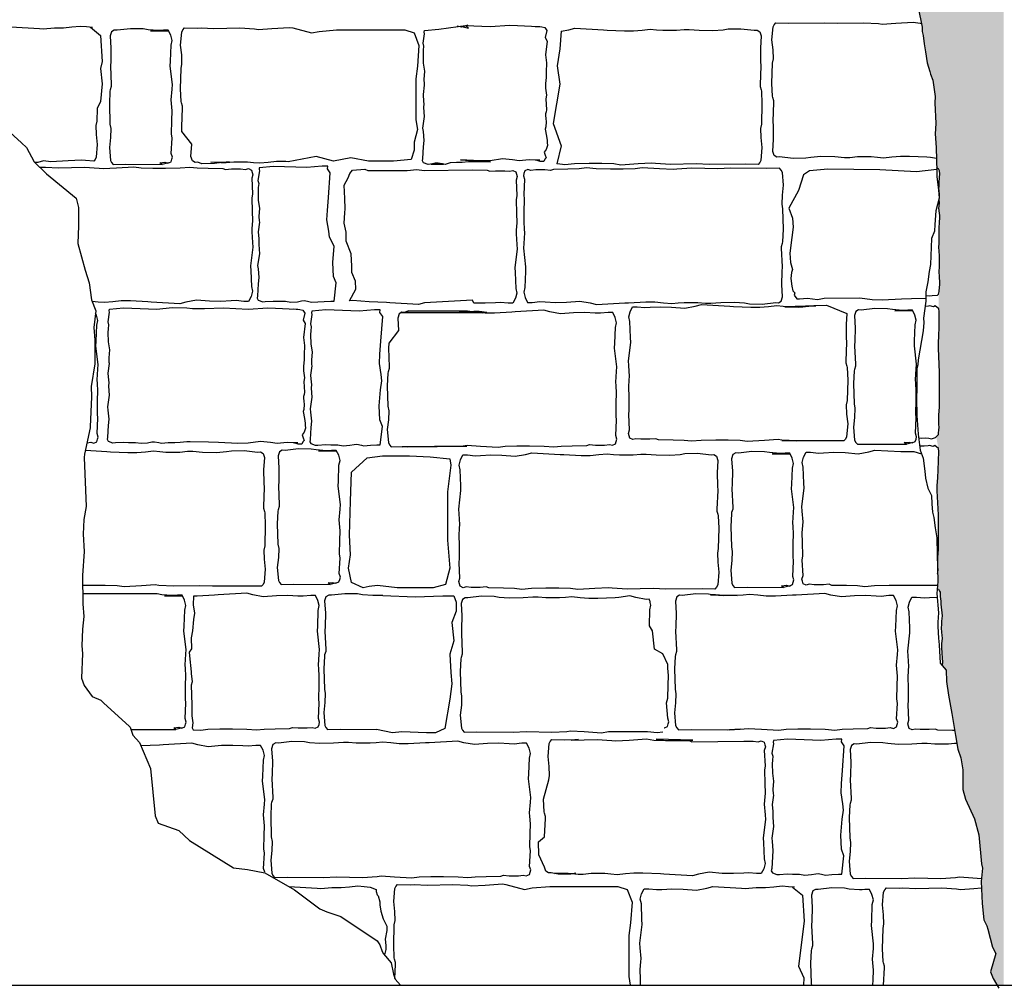
# Model space of a CAD drawing. Extents: x -370 to 540, y -290 to -6.
# Drawn here: x 469 to 488, y -222 to -203 of the extents above; entities that cross this region are included whole.
import ezdxf

# ---------------------------------------------------------------- set-up
doc = ezdxf.new("R2010")
doc.units = 0
doc.header["$LTSCALE"] = 0.1
doc.header["$MEASUREMENT"] = 0
for name, color, linetype in [('CIANO', 4, 'CONTINUOUS'), ('GIALLO', 2, 'CONTINUOUS'), ('RETI', 24, 'CONTINUOUS')]:
    doc.layers.add(name, color=color, linetype=linetype)

msp = doc.modelspace()

# ---------------------------------------------------------------- hatches: boundary and pattern name
at = {"layer": 'RETI'}
h = msp.add_hatch(dxfattribs=at)
h.set_pattern_fill('AR-CONC', color=256, scale=0.1, style=0)
h.set_pattern_definition([(50, (-11.9618, 30.43067), (0.7172602, -0.06275213), [0.075, -0.825]), (355, (-11.9618, 30.4307), (-0.1387513, 0.7521921), [0.06, -0.66]), (100.4514, (-11.902, 30.42544), (0.5785094, 0.6894395), [0.0637402, -0.7011421]), (46.1842, (-11.9618, 30.6307), (1.067241, -0.165519), [0.1125, -1.2375]), (96.6356, (-11.8728, 30.6169), (0.9346627, 0.9741179), [0.0956103, -1.051713]), (351.1842, (-11.9618, 30.6307), (0.934662, 0.9741186), [0.09, -0.99]), (21, (-11.8618, 30.58067), (0.59690705, -0.4026189), [0.075, -0.825]), (326, (-11.8618, 30.5807), (0.2433153, 0.72515), [0.06, -0.66]), (71.4514, (-11.812, 30.5471), (0.8402226, 0.3225305), [0.0637402, -0.7011421]), (37.5, (-11.96177, 30.43067), (0.01215986, 0.33289385), [0, -0.652, 0, -0.67, 0, -0.6625]), (7.5, (-11.96177, 30.43067), (0.26306954, 0.39441171), [0, -0.382, 0, -0.637, 0, -0.2525]), (327.5, (-12.18477, 30.43067), (0.53382244, -0.02255487), [0, -0.25, 0, -0.78, 0, -1.035]), (317.5, (-12.28477, 30.43067), (0.58318617, 0.100105), [0, -0.325, 0, -0.518, 0, -0.735])])
h.paths.add_polyline_path([(488.414, -193.326), (486.86, -193.326), (486.859, -193.368), (486.859, -193.405), (486.885, -193.483), (486.896, -193.74), (486.885, -194.133), (486.869, -194.218), (486.875, -194.393), (486.896, -194.585), (486.875, -194.834), (486.853, -194.877), (486.821, -194.914), (486.887, -195.122), (486.861, -195.242), (486.834, -195.269), (486.788, -195.552), (486.679, -195.898), (486.688, -196.017), (486.66, -196.117), (486.651, -196.484), (486.578, -196.557), (486.533, -196.676), (486.451, -196.84), (486.396, -197.095), (486.405, -197.277), (486.332, -197.423), (486.305, -197.624), (486.31, -197.709), (486.265, -197.925), (486.25, -197.97), (486.241, -198.107), (486.223, -198.243), (486.268, -198.645), (486.405, -198.975), (486.451, -199.002), (486.46, -199.148), (486.524, -199.485), (486.633, -199.713), (486.688, -199.868), (486.743, -200.151), (486.736, -200.488), (486.725, -200.629), (486.697, -200.734), (486.633, -201.026), (486.661, -201.089), (486.663, -201.257), (486.626, -201.312), (486.608, -201.375), (486.635, -201.612), (486.654, -201.704), (486.654, -202.114), (486.654, -202.296), (486.681, -202.369), (486.718, -202.651), (486.727, -202.715), (486.754, -203.007), (486.763, -203.08), (486.836, -203.463), (486.836, -203.545), (486.854, -203.618), (486.873, -203.782), (486.9, -203.937), (486.936, -204.146), (486.982, -204.319), (487, -204.365), (487.046, -204.483), (487.091, -204.802), (487.082, -204.921), (487.101, -205.322), (487.091, -205.522), (487.11, -205.787), (487.117, -206.175), (487.154, -206.195), (487.174, -206.233), (487.18, -206.294), (487.174, -206.365), (487.167, -206.464), (487.167, -206.548), (487.161, -206.57), (487.174, -206.689), (487.174, -206.74), (487.167, -206.811), (487.171, -206.843), (487.167, -206.922), (487.161, -206.948), (487.171, -207.06), (487.177, -207.095), (487.18, -207.15), (487.171, -207.22), (487.167, -207.352), (487.164, -207.493), (487.164, -207.574), (487.164, -207.641), (487.161, -207.712), (487.167, -207.789), (487.174, -207.878), (487.171, -207.943), (487.171, -208.029), (487.171, -208.09), (487.167, -208.18), (487.174, -208.283), (487.174, -208.312), (487.177, -208.37), (487.177, -208.44), (487.174, -208.482), (487.164, -208.565), (487.159, -208.613), (487.154, -208.617), (487.156, -208.902), (487.163, -208.956), (487.163, -209.27), (487.156, -209.41), (487.15, -209.571), (487.15, -209.665), (487.17, -210.133), (487.17, -210.22), (487.17, -210.441), (487.17, -210.595), (487.17, -210.688), (487.17, -210.802), (487.156, -210.949), (487.156, -211.07), (487.156, -211.143), (487.163, -211.183), (487.156, -211.25), (487.15, -211.29), (487.15, -211.33), (487.11, -211.377), (487.15, -211.604), (487.157, -211.658), (487.144, -212.022), (487.137, -212.163), (487.13, -212.323), (487.13, -212.417), (487.151, -212.885), (487.151, -212.972), (487.151, -213.193), (487.151, -213.347), (487.151, -213.441), (487.151, -213.554), (487.137, -213.701), (487.137, -213.822), (487.137, -213.895), (487.144, -213.936), (487.137, -214.002), (487.134, -214.02), (487.137, -214.174), (487.126, -214.31), (487.155, -214.319), (487.171, -214.355), (487.182, -214.376), (487.187, -214.46), (487.192, -214.507), (487.197, -214.549), (487.197, -214.612), (487.223, -214.836), (487.218, -214.888), (487.212, -214.94), (487.212, -214.993), (487.207, -215.071), (487.212, -215.15), (487.218, -215.213), (487.223, -215.265), (487.212, -215.375), (487.212, -215.443), (487.218, -215.553), (487.223, -215.647), (487.228, -215.731), (487.223, -215.795), (487.301, -215.881), (487.31, -216.1), (487.347, -216.364), (487.411, -216.72), (487.484, -217.148), (487.529, -217.412), (487.584, -217.576), (487.62, -217.813), (487.62, -218.187), (487.675, -218.378), (487.849, -218.754), (487.931, -219.064), (487.985, -219.629), (488.004, -219.711), (487.976, -219.967), (487.995, -220.395), (488.031, -220.705), (488.086, -220.823), (488.104, -220.887), (488.195, -221.234), (488.259, -221.361), (488.16, -221.716), (488.206, -221.844), (488.28, -221.968), (488.414, -221.968)])

# ---------------------------------------------------------------- linework, layer by layer
at = {"layer": 'CIANO'}
for points in [[(486.763, -203.08), (486.836, -203.463), (486.836, -203.545), (486.854, -203.618), (486.873, -203.782), (486.9, -203.937), (486.936, -204.146), (486.982, -204.319), (487, -204.365), (487.046, -204.483), (487.091, -204.802), (487.082, -204.921), (487.101, -205.322), (487.091, -205.522), (487.11, -205.787), (487.119, -206.252), (487.119, -206.343), (487.155, -206.607), (487.164, -206.762), (487.101, -207.008), (487.082, -207.272), (487.073, -207.4), (487.018, -207.546), (487, -208.047), (486.973, -208.184), (486.945, -208.381), (486.909, -208.573), (486.909, -208.755), (486.863, -209.083), (486.872, -209.165), (486.854, -209.329), (486.763, -209.885), (486.754, -209.985), (486.736, -210.058), (486.736, -210.222), (486.736, -210.432), (486.727, -210.632), (486.736, -210.961), (486.763, -211.325), (486.8, -211.635), (486.854, -211.79), (486.891, -212.036), (486.9, -212.173), (486.945, -212.369), (487.018, -212.506), (487.027, -212.67), (487.037, -212.834), (487.064, -212.934), (487.091, -213.135), (487.119, -213.326), (487.128, -213.645), (487.137, -214.174), (487.119, -214.402), (487.155, -214.775), (487.137, -214.958), (487.137, -215.04), (487.155, -215.267), (487.164, -215.395), (487.182, -215.751), (487.301, -215.881), (487.31, -216.1), (487.347, -216.364), (487.411, -216.72), (487.484, -217.148), (487.529, -217.412), (487.584, -217.576), (487.62, -217.813), (487.62, -218.187), (487.675, -218.378), (487.849, -218.754), (487.931, -219.064), (487.985, -219.629), (488.004, -219.711), (487.976, -219.967), (487.995, -220.395), (488.031, -220.705), (488.086, -220.823), (488.104, -220.887), (488.195, -221.234), (488.259, -221.361), (488.16, -221.716), (488.206, -221.844), (488.317, -222.031)], [(467.862, -204.067), (467.852, -203.784), (467.831, -203.694), (467.858, -203.593), (467.905, -203.497), (467.996, -203.497), (468.145, -203.513), (468.246, -203.508), (468.442, -203.497), (468.66, -203.502), (468.915, -203.524), (469.117, -203.486), (469.234, -203.455), (469.787, -203.486), (469.856, -203.492), (470.073, -203.472), (470.249, -203.472), (470.413, -203.456), (470.573, -203.44), (470.695, -203.45), (470.812, -203.461)], [(470.77, -203.463), (470.964, -203.618), (470.998, -204.122), (470.964, -204.256), (470.998, -204.558), (470.964, -204.894), (470.898, -205.034)], [(472.274, -203.522), (472.081, -203.526), (471.884, -203.51), (471.788, -203.494), (471.544, -203.489), (471.283, -203.521), (471.23, -203.516), (471.177, -203.547), (471.15, -203.627), (471.166, -203.866), (471.161, -204.116), (471.156, -204.212), (471.172, -204.568), (471.172, -204.605), (471.15, -204.668), (471.145, -204.695), (471.135, -204.939), (471.145, -205.333), (471.161, -205.418), (471.156, -205.593), (471.135, -205.784), (471.156, -206.034), (471.177, -206.076), (471.209, -206.114), (471.453, -206.108), (472.155, -206.114)], [(472.281, -206.081), (472.155, -206.114), (472.113, -206.082), (472.209, -206.071), (472.267, -206.087), (472.326, -206.06), (472.342, -206.013), (472.353, -205.97), (472.331, -205.901), (472.347, -205.604), (472.337, -205.519), (472.342, -205.264), (472.347, -205.078), (472.337, -204.934), (472.331, -204.865), (472.347, -204.658), (472.353, -204.568), (472.31, -204.212), (472.315, -204.116), (472.326, -203.808), (472.347, -203.717), (472.321, -203.617), (472.273, -203.521), (472.182, -203.521), (472.034, -203.537), (471.933, -203.532), (472.278, -203.531)], [(474.591, -206.06), (474.543, -206.058), (474.367, -206.058), (474.203, -206.074), (474.043, -206.09), (473.921, -206.079), (473.804, -206.068), (473.634, -206.068), (473.538, -206.068), (473.389, -206.084), (473.288, -206.084), (473.097, -206.068), (473.457, -206.063), (473.261, -206.079), (473.165, -206.095), (472.921, -206.1), (472.845, -206.068), (472.792, -206.074), (472.739, -206.042), (472.712, -205.962), (472.728, -205.723), (472.538, -205.473), (472.533, -205.378), (472.549, -205.022), (472.549, -204.985), (472.527, -204.921), (472.522, -204.894), (472.511, -204.65), (472.522, -204.257), (472.538, -204.172), (472.533, -203.996), (472.511, -203.805), (472.533, -203.555), (472.554, -203.513), (472.586, -203.476), (472.83, -203.481), (472.906, -203.476), (473.156, -203.486), (473.655, -203.476), (473.942, -203.492), (474.017, -203.502), (474.277, -203.486), (474.612, -203.465), (474.681, -203.476)], [(474.681, -203.476), (475.037, -203.572), (475.189, -203.542), (475.526, -203.511), (476.107, -203.511), (476.535, -203.511), (476.841, -203.511), (477.025, -203.572), (477.116, -203.817), (477.086, -204.214), (477.055, -204.459), (477.055, -204.764), (477.055, -205.1), (477.055, -205.253), (477.086, -205.437), (477.025, -205.681), (477.025, -205.834), (476.964, -206.017), (476.627, -206.048), (476.413, -206.048), (476.138, -206.048), (475.801, -205.987), (475.465, -206.048), (475.128, -205.956), (474.591, -206.06)], [(479.451, -206.032), (479.398, -206.032), (479.243, -206.024), (479.051, -206.045), (478.92, -206.024), (478.728, -206.004), (478.49, -206.041), (478.294, -206.045), (477.918, -206.024), (478.497, -206.064), (478.142, -206.06), (478.076, -206.06), (477.95, -206.072), (477.844, -206.076), (477.717, -206.08), (477.62, -206.115), (477.571, -206.102), (477.485, -206.086), (477.432, -206.09), (477.35, -206.106), (477.593, -206.106), (477.593, -206.106), (477.593, -206.106), (477.491, -206.102), (477.34, -206.11), (477.291, -206.114), (477.205, -206.081), (477.185, -206.044), (477.193, -205.999), (477.205, -205.771), (477.217, -205.648), (477.201, -205.477), (477.193, -205.411), (477.225, -205.187), (477.213, -205.011), (477.217, -204.942), (477.213, -204.897), (477.201, -204.762), (477.225, -204.578), (477.221, -204.554), (477.217, -204.468), (477.23, -204.309), (477.205, -204.158), (477.201, -203.974), (477.205, -203.904), (477.213, -203.827), (477.197, -203.77), (477.225, -203.586), (477.219, -203.556), (477.224, -203.524), (477.498, -203.499), (478.062, -203.42), (477.939, -203.458), (477.854, -203.439), (477.968, -203.456), (478.072, -203.481), (478.015, -203.426), (478.49, -203.446), (478.874, -203.421), (479.022, -203.43), (479.423, -203.45), (479.451, -203.447)], [(479.36, -203.444), (479.423, -203.45), (479.492, -203.454), (479.545, -203.466), (479.586, -203.524), (479.557, -203.662), (479.594, -203.728), (479.561, -203.997), (479.582, -204.152), (479.574, -204.332), (479.574, -204.43), (479.561, -204.549), (479.561, -204.638), (479.578, -204.773), (479.57, -204.847), (479.582, -205.055), (479.574, -205.096), (479.561, -205.137), (479.561, -205.165), (479.566, -205.227), (479.574, -205.289), (479.566, -205.387), (479.553, -205.428), (479.582, -205.563), (479.59, -205.649), (479.59, -205.689), (479.598, -205.747), (479.574, -205.824), (479.533, -205.877), (479.553, -205.934), (479.574, -205.987), (479.549, -206.012), (479.529, -206.057), (479.455, -206.057), (479.378, -206.028), (479.36, -206.033)], [(479.865, -203.537), (480.011, -203.51), (480.128, -203.478), (480.681, -203.51), (480.75, -203.515), (481.085, -203.531), (481.26, -203.531), (481.425, -203.515), (481.585, -203.499), (481.707, -203.51), (481.824, -203.521), (481.994, -203.521), (482.089, -203.521), (482.238, -203.505), (482.339, -203.505), (482.531, -203.521), (482.796, -203.526), (482.993, -203.51), (483.089, -203.494), (483.333, -203.489), (483.594, -203.521), (483.647, -203.515), (483.7, -203.547), (483.726, -203.627), (483.711, -203.866), (483.716, -204.116), (483.721, -204.211), (483.705, -204.567), (483.705, -204.604), (483.726, -204.668), (483.732, -204.695), (483.742, -204.939), (483.732, -205.332), (483.716, -205.417), (483.721, -205.593), (483.742, -205.784), (483.721, -206.033), (483.7, -206.076), (483.668, -206.113), (483.424, -206.108), (482.722, -206.113), (482.472, -206.103), (481.973, -206.113), (481.686, -206.097), (481.611, -206.087), (481.351, -206.103), (481.016, -206.124), (480.878, -206.103), (480.649, -206.097), (480.405, -206.097), (480.123, -206.103), (479.937, -206.118), (479.793, -206.103), (479.78, -206.102)], [(487.114, -205.995), (486.997, -205.978), (486.928, -205.972), (486.593, -205.957), (486.417, -205.957), (486.253, -205.972), (486.093, -205.988), (485.971, -205.978), (485.854, -205.967), (485.684, -205.967), (485.588, -205.967), (485.44, -205.983), (485.339, -205.983), (485.147, -205.967), (484.881, -205.962), (484.685, -205.978), (484.589, -205.994), (484.345, -205.999), (484.084, -205.967), (484.031, -205.972), (483.978, -205.941), (483.951, -205.861), (483.967, -205.622), (483.962, -205.372), (483.957, -205.276), (483.973, -204.921), (483.973, -204.883), (483.951, -204.82), (483.946, -204.793), (483.935, -204.549), (483.946, -204.155), (483.962, -204.07), (483.957, -203.895), (483.935, -203.704), (483.957, -203.454), (483.978, -203.412), (484.01, -203.374), (484.254, -203.38), (484.956, -203.374), (485.206, -203.385), (485.705, -203.374), (485.992, -203.39), (486.067, -203.401), (486.327, -203.385), (486.662, -203.364), (486.8, -203.385), (486.821, -203.386)], [(479.865, -203.537), (479.835, -203.88), (479.784, -204.209), (479.835, -204.562), (479.709, -205.32), (479.86, -205.75), (479.78, -206.102)], [(470.898, -205.034), (470.891, -205.273), (470.875, -205.358), (470.881, -205.533), (470.902, -205.724), (470.881, -205.974), (470.859, -206.016), (470.833, -206.047)], [(468.989, -205.292), (469.437, -205.695), (469.537, -205.787), (469.68, -206.064), (469.922, -206.297), (470.496, -206.763), (470.54, -206.942), (470.54, -207.301), (470.523, -207.641), (470.667, -208.155), (470.748, -208.397), (470.793, -208.728), (470.873, -208.943), (470.837, -209.266), (470.855, -209.508), (470.855, -209.967), (470.784, -210.406), (470.793, -210.603), (470.766, -211.185), (470.766, -211.203), (470.658, -211.713), (470.649, -211.778), (470.685, -212.719), (470.64, -212.97), (470.631, -213.256), (470.649, -213.588), (470.613, -214.056), (470.622, -214.602), (470.64, -214.844), (470.613, -215.095), (470.605, -215.417), (470.613, -215.561), (470.596, -216.036), (470.649, -216.179), (470.802, -216.394), (470.972, -216.466), (471.026, -216.519), (471.52, -216.969), (471.538, -216.987), (471.591, -217.139), (471.717, -217.283), (471.932, -217.784), (472.022, -218.698), (472.075, -218.841), (472.479, -218.985), (472.685, -219.173), (473.536, -219.701), (473.805, -219.737), (474.137, -219.8), (474.71, -220.131), (475.203, -220.498), (475.337, -220.552), (475.606, -220.642), (476.307, -221.111), (476.361, -221.192), (476.406, -221.317), (476.433, -221.362), (476.576, -221.541), (476.621, -221.756), (476.657, -221.855), (476.757, -221.968)], [(470.833, -206.047), (470.674, -206.038), (470.599, -206.027), (470.339, -206.043), (470.004, -206.064), (469.866, -206.043), (469.755, -206.074), (469.69, -206.074)], [(469.788, -206.168), (469.904, -206.168), (470.154, -206.178), (470.653, -206.168), (470.94, -206.184), (471.015, -206.194), (471.275, -206.178), (471.61, -206.157), (471.748, -206.178), (471.977, -206.184), (472.221, -206.184), (472.503, -206.178), (472.689, -206.162), (472.832, -206.178), (473.045, -206.184), (473.327, -206.189), (473.38, -206.21), (473.492, -206.199), (473.667, -206.199), (473.763, -206.21), (473.821, -206.194), (473.88, -206.221), (473.895, -206.269), (473.906, -206.311), (473.885, -206.38), (473.901, -206.678), (473.89, -206.763), (473.895, -207.018), (473.901, -207.204), (473.89, -207.347), (473.885, -207.416), (473.901, -207.623), (473.906, -207.714), (473.864, -208.07), (473.869, -208.165), (473.88, -208.473), (473.901, -208.564), (473.874, -208.665), (473.826, -208.76), (473.736, -208.76), (473.587, -208.744), (473.486, -208.75), (473.29, -208.76), (473.072, -208.755), (472.817, -208.734), (472.615, -208.771), (472.498, -208.803), (471.945, -208.771), (471.876, -208.766), (471.541, -208.75), (471.366, -208.75), (471.201, -208.766), (471.041, -208.781), (470.919, -208.771), (470.805, -208.76)], [(486.909, -208.646), (486.981, -208.649), (487.029, -208.646), (487.132, -208.636), (487.154, -208.617), (487.161, -208.594), (487.164, -208.565), (487.174, -208.482), (487.177, -208.44), (487.177, -208.37), (487.174, -208.312), (487.174, -208.283), (487.167, -208.18), (487.171, -208.09), (487.171, -208.029), (487.171, -207.943), (487.174, -207.878), (487.167, -207.789), (487.161, -207.712), (487.164, -207.641), (487.164, -207.574), (487.164, -207.493), (487.167, -207.352), (487.171, -207.22), (487.18, -207.15), (487.177, -207.095), (487.171, -207.06), (487.161, -206.948), (487.167, -206.922), (487.171, -206.843), (487.167, -206.811), (487.174, -206.74), (487.174, -206.689), (487.161, -206.57), (487.167, -206.548), (487.167, -206.464), (487.174, -206.365), (487.18, -206.294), (487.174, -206.233), (487.154, -206.195), (487.117, -206.175)], [(487.118, -206.213), (486.725, -206.253), (486.376, -206.233), (486.017, -206.214), (485.017, -206.205), (484.659, -206.234), (484.542, -206.311), (484.445, -206.616), (484.261, -206.955), (484.329, -207.149), (484.348, -207.323), (484.319, -207.527), (484.28, -207.827), (484.293, -208.01)], [(484.293, -208.01), (484.329, -208.145), (484.311, -208.201), (484.301, -208.313), (484.32, -208.462), (484.339, -208.555), (484.376, -208.592), (484.367, -208.639), (484.413, -208.707)], [(485.381, -208.993), (485.366, -209.208), (485.372, -209.458), (485.377, -209.553), (485.361, -209.909), (485.361, -209.946), (485.382, -210.01), (485.388, -210.037), (485.398, -210.281), (485.388, -210.674), (485.372, -210.759), (485.377, -210.935), (485.398, -211.126), (485.377, -211.376), (485.356, -211.418), (485.324, -211.455), (485.079, -211.45), (484.378, -211.455), (484.128, -211.445), (484.416, -211.455), (484.129, -211.439), (484.054, -211.429), (483.794, -211.445), (483.459, -211.466), (483.321, -211.445), (483.092, -211.439), (482.848, -211.439), (482.566, -211.445), (482.38, -211.461), (482.237, -211.445), (482.024, -211.439), (481.742, -211.434), (481.689, -211.413), (481.578, -211.423), (481.402, -211.423), (481.307, -211.413), (481.248, -211.429), (481.19, -211.402), (481.174, -211.354), (481.163, -211.312), (481.184, -211.243), (481.168, -210.945), (481.179, -210.86), (481.174, -210.605), (481.168, -210.419), (481.179, -210.276), (481.184, -210.207), (481.168, -210), (481.163, -209.909), (481.206, -209.553), (481.2, -209.458), (481.19, -209.15), (481.168, -209.059), (481.195, -208.958), (481.243, -208.863), (481.333, -208.863), (481.482, -208.879), (481.583, -208.873), (481.78, -208.863), (481.997, -208.868), (482.253, -208.889), (482.455, -208.852), (482.572, -208.82), (483.124, -208.852), (483.193, -208.857), (483.528, -208.873), (483.704, -208.873), (483.868, -208.857), (484.028, -208.841), (484.15, -208.852), (484.267, -208.863), (484.437, -208.863), (484.533, -208.863), (484.682, -208.847), (484.783, -208.847), (484.187, -208.863), (484.452, -208.868), (484.649, -208.852), (484.745, -208.836), (484.989, -208.831), (485.381, -208.993)], [(484.413, -208.707), (484.465, -208.707), (484.62, -208.699), (484.813, -208.719), (484.943, -208.699), (485.631, -208.688), (485.869, -208.725), (486.065, -208.729), (486.441, -208.708), (486.633, -208.7), (486.909, -208.697)], [(486.771, -211.393), (486.822, -211.404), (486.895, -211.397), (486.969, -211.404), (487.016, -211.411), (487.096, -211.391), (487.11, -211.377), (487.15, -211.33), (487.15, -211.29), (487.156, -211.25), (487.163, -211.183), (487.156, -211.143), (487.156, -211.07), (487.156, -210.949), (487.17, -210.802), (487.17, -210.688), (487.17, -210.595), (487.17, -210.441), (487.17, -210.22), (487.17, -210.133), (487.15, -209.665), (487.15, -209.571), (487.156, -209.41), (487.163, -209.27), (487.163, -208.956), (487.156, -208.902), (487.09, -208.842), (487.056, -208.862), (486.982, -208.842), (486.962, -208.849), (486.895, -208.855)], [(470.705, -211.489), (470.775, -211.481), (470.834, -211.497), (470.892, -211.47), (470.908, -211.422), (470.919, -211.38), (470.897, -211.311), (470.913, -211.013), (470.903, -210.928), (470.908, -210.673), (470.913, -210.487), (470.903, -210.344), (470.897, -210.275), (470.913, -210.068), (470.919, -209.977), (470.876, -209.621), (470.881, -209.526), (470.892, -209.218), (470.913, -209.127), (470.887, -209.026), (470.868, -208.989)], [(474.775, -211.493), (474.723, -211.493), (474.567, -211.484), (474.375, -211.505), (474.245, -211.484), (474.053, -211.464), (473.814, -211.501), (473.618, -211.505), (473.242, -211.485), (473.05, -211.476), (472.695, -211.472), (472.629, -211.472), (472.503, -211.485), (472.397, -211.489), (472.27, -211.493), (472.143, -211.505), (472.094, -211.493), (472.008, -211.476), (471.955, -211.48), (471.874, -211.497), (471.747, -211.505), (471.641, -211.489), (471.506, -211.489), (471.404, -211.485), (471.253, -211.493), (471.204, -211.497), (471.118, -211.464), (471.097, -211.427), (471.105, -211.382), (471.118, -211.154), (471.13, -211.031), (471.114, -210.86), (471.105, -210.794), (471.138, -210.57), (471.126, -210.394), (471.13, -210.325), (471.126, -210.28), (471.114, -210.145), (471.138, -209.961), (471.134, -209.937), (471.13, -209.851), (471.142, -209.692), (471.118, -209.541), (471.114, -209.357), (471.118, -209.287), (471.126, -209.21), (471.11, -209.153), (471.138, -208.969), (471.131, -208.939), (471.137, -208.908), (471.411, -208.882), (472.052, -208.906), (472.351, -208.878), (472.629, -208.882), (472.743, -208.898), (472.976, -208.894), (473.34, -208.886), (473.814, -208.906), (474.199, -208.882), (474.347, -208.89), (474.747, -208.91), (474.775, -208.908)], [(474.685, -208.904), (474.747, -208.91), (474.817, -208.914), (474.87, -208.927), (474.911, -208.984), (474.882, -209.123), (474.919, -209.188), (474.886, -209.457), (474.906, -209.613), (474.898, -209.792), (474.898, -209.89), (474.886, -210.009), (474.886, -210.099), (474.902, -210.233), (474.894, -210.307), (474.906, -210.515), (474.898, -210.556), (474.886, -210.597), (474.886, -210.626), (474.89, -210.687), (474.898, -210.749), (474.89, -210.847), (474.878, -210.888), (474.907, -211.023), (474.915, -211.109), (474.915, -211.15), (474.923, -211.207), (474.898, -211.284), (474.858, -211.337), (474.878, -211.395), (474.898, -211.448), (474.874, -211.472), (474.853, -211.517), (474.78, -211.517), (474.702, -211.489), (474.685, -211.493)], [(486.651, -208.929), (486.458, -208.933), (486.261, -208.917), (486.165, -208.901), (485.921, -208.895), (485.661, -208.927), (485.607, -208.922), (485.554, -208.954), (485.528, -209.033), (485.544, -209.273), (485.538, -209.522), (485.533, -209.618), (485.549, -209.974), (485.549, -210.011), (485.528, -210.075), (485.522, -210.101), (485.512, -210.346), (485.522, -210.739), (485.538, -210.824), (485.533, -210.999), (485.512, -211.191), (485.533, -211.44), (485.554, -211.483), (485.586, -211.52), (485.831, -211.515), (486.532, -211.52)], [(486.658, -211.487), (486.532, -211.52), (486.49, -211.488), (486.586, -211.477), (486.645, -211.493), (486.703, -211.467), (486.719, -211.419), (486.73, -211.376), (486.708, -211.307), (486.724, -211.01), (486.714, -210.925), (486.719, -210.67), (486.724, -210.484), (486.714, -210.34), (486.708, -210.271), (486.724, -210.064), (486.73, -209.974), (486.687, -209.618), (486.692, -209.522), (486.703, -209.214), (486.724, -209.124), (486.698, -209.023), (486.65, -208.927), (486.56, -208.927), (486.411, -208.943), (486.31, -208.938), (486.655, -208.937)], [(470.674, -211.636), (471.087, -211.66), (471.156, -211.665), (471.491, -211.681), (471.666, -211.681), (471.831, -211.665), (471.99, -211.649), (472.113, -211.66), (472.229, -211.67), (472.4, -211.67), (472.495, -211.67), (472.644, -211.654), (472.745, -211.654), (472.936, -211.67), (473.202, -211.676), (473.399, -211.66), (473.494, -211.644), (473.739, -211.638), (473.999, -211.67), (474.053, -211.665), (474.106, -211.697), (474.132, -211.776), (474.116, -212.016), (474.122, -212.265), (474.127, -212.361), (474.111, -212.717), (474.111, -212.754), (474.132, -212.818), (474.138, -212.844), (474.148, -213.089), (474.138, -213.482), (474.122, -213.567), (474.127, -213.742), (474.148, -213.934), (474.127, -214.183), (474.106, -214.226), (474.074, -214.263), (473.829, -214.258), (473.128, -214.263), (472.878, -214.252), (472.378, -214.263), (472.091, -214.247), (472.017, -214.236), (471.756, -214.252), (471.422, -214.274), (471.283, -214.252), (471.055, -214.247), (470.81, -214.247), (470.617, -214.251)], [(475.519, -211.639), (475.326, -211.643), (475.129, -211.627), (475.034, -211.611), (474.789, -211.606), (474.529, -211.638), (474.476, -211.632), (474.422, -211.664), (474.396, -211.744), (474.412, -211.983), (474.407, -212.233), (474.401, -212.328), (474.417, -212.684), (474.417, -212.721), (474.396, -212.785), (474.391, -212.812), (474.38, -213.056), (474.391, -213.449), (474.407, -213.534), (474.401, -213.71), (474.38, -213.901), (474.401, -214.151), (474.422, -214.193), (474.454, -214.23), (474.699, -214.225), (475.4, -214.23)], [(475.527, -214.197), (475.4, -214.23), (475.359, -214.198), (475.454, -214.188), (475.513, -214.204), (475.571, -214.177), (475.587, -214.129), (475.598, -214.087), (475.577, -214.018), (475.593, -213.72), (475.582, -213.635), (475.587, -213.38), (475.593, -213.194), (475.582, -213.051), (475.577, -212.982), (475.593, -212.775), (475.598, -212.684), (475.555, -212.328), (475.561, -212.233), (475.571, -211.925), (475.593, -211.834), (475.566, -211.733), (475.518, -211.638), (475.428, -211.638), (475.279, -211.654), (475.178, -211.648), (475.523, -211.647)], [(484.279, -211.694), (484.086, -211.697), (483.889, -211.681), (483.794, -211.666), (483.549, -211.66), (483.289, -211.692), (483.236, -211.687), (483.182, -211.719), (483.156, -211.798), (483.172, -212.037), (483.167, -212.287), (483.161, -212.383), (483.177, -212.739), (483.177, -212.776), (483.156, -212.84), (483.151, -212.866), (483.14, -213.111), (483.151, -213.504), (483.167, -213.589), (483.161, -213.764), (483.14, -213.955), (483.161, -214.205), (483.182, -214.248), (483.214, -214.285), (483.459, -214.279), (484.16, -214.285)], [(484.287, -214.252), (484.16, -214.285), (484.119, -214.253), (484.214, -214.242), (484.273, -214.258), (484.331, -214.232), (484.347, -214.184), (484.358, -214.141), (484.337, -214.072), (484.353, -213.775), (484.342, -213.69), (484.347, -213.435), (484.353, -213.249), (484.342, -213.105), (484.337, -213.036), (484.353, -212.829), (484.358, -212.739), (484.315, -212.383), (484.321, -212.287), (484.331, -211.979), (484.353, -211.889), (484.326, -211.788), (484.278, -211.692), (484.188, -211.692), (484.039, -211.708), (483.938, -211.703), (484.283, -211.702)], [(486.336, -214.251), (486.198, -214.251), (485.916, -214.256), (485.73, -214.272), (485.587, -214.256), (485.374, -214.251), (485.093, -214.246), (485.039, -214.224), (484.928, -214.235), (484.752, -214.235), (484.657, -214.224), (484.598, -214.24), (484.54, -214.214), (484.524, -214.166), (484.513, -214.124), (484.535, -214.054), (484.519, -213.757), (484.529, -213.672), (484.524, -213.417), (484.519, -213.231), (484.529, -213.088), (484.535, -213.018), (484.519, -212.811), (484.513, -212.721), (484.556, -212.365), (484.55, -212.269), (484.54, -211.961), (484.519, -211.871), (484.545, -211.77), (484.593, -211.674), (484.683, -211.674), (484.832, -211.69), (484.933, -211.685), (485.13, -211.674), (485.348, -211.68), (485.603, -211.701), (485.805, -211.664), (485.922, -211.632), (486.427, -211.661)], [(486.427, -211.661), (486.676, -211.661), (486.824, -211.705)], [(487.134, -214.02), (487.137, -214.002), (487.144, -213.936), (487.137, -213.895), (487.137, -213.822), (487.137, -213.701), (487.151, -213.554), (487.151, -213.441), (487.151, -213.347), (487.151, -213.193), (487.151, -212.972), (487.151, -212.885), (487.13, -212.417), (487.13, -212.323), (487.137, -212.163), (487.144, -212.022), (487.157, -211.658), (487.15, -211.604), (487.083, -211.544), (487.05, -211.564), (486.976, -211.544), (486.956, -211.551), (486.876, -211.558), (486.842, -211.558), (486.79, -211.558)], [(477.71, -211.8), (477.73, -211.92), (477.67, -212.438), (477.67, -212.876), (477.67, -213.374), (477.71, -213.912), (477.631, -214.23), (477.391, -214.29), (476.933, -214.29), (476.693, -214.29), (476.315, -214.25), (476.155, -214.27), (476.035, -214.29), (475.816, -214.191), (475.756, -213.912), (475.796, -213.653), (475.776, -213.274), (475.796, -212.617), (475.816, -212.059), (476.115, -211.78), (476.414, -211.74), (476.933, -211.74), (477.331, -211.76), (477.71, -211.8)], [(487.131, -214.247), (486.86, -214.247), (486.336, -214.251)], [(487.126, -214.31), (487.155, -214.319), (487.171, -214.355), (487.182, -214.376), (487.187, -214.46), (487.192, -214.507), (487.197, -214.549), (487.197, -214.612), (487.223, -214.836), (487.218, -214.888), (487.212, -214.94), (487.212, -214.993), (487.207, -215.071), (487.212, -215.15), (487.218, -215.213), (487.223, -215.265), (487.212, -215.375), (487.212, -215.443), (487.218, -215.553), (487.223, -215.647), (487.228, -215.731), (487.223, -215.795)], [(472.541, -214.439), (472.348, -214.443), (472.151, -214.427), (472.056, -214.411), (470.619, -214.409)], [(472.549, -216.998), (472.422, -217.031), (472.381, -216.999), (472.476, -216.988), (472.535, -217.004), (472.593, -216.977), (472.609, -216.93), (472.62, -216.887), (472.599, -216.818), (472.615, -216.521), (472.604, -216.436), (472.609, -216.181), (472.615, -215.995), (472.604, -215.851), (472.599, -215.782), (472.615, -215.575), (472.62, -215.485), (472.577, -215.129), (472.583, -215.033), (472.593, -214.725), (472.615, -214.634), (472.588, -214.534), (472.54, -214.438), (472.45, -214.438), (472.301, -214.454), (472.2, -214.449), (472.545, -214.448)], [(476.416, -214.439), (476.223, -214.443), (476.026, -214.427), (475.931, -214.411), (475.686, -214.406), (475.426, -214.438), (475.373, -214.433), (475.32, -214.464), (475.293, -214.544), (475.309, -214.783), (475.304, -215.033), (475.298, -215.129), (475.314, -215.485), (475.314, -215.522), (475.293, -215.585), (475.288, -215.612), (475.277, -215.856), (475.288, -216.25), (475.304, -216.335), (475.298, -216.51), (475.277, -216.701), (475.298, -216.951), (475.32, -216.993), (475.351, -217.031), (475.596, -217.025), (476.298, -217.031)], [(476.416, -214.439), (477.042, -214.47), (477.575, -214.45), (477.792, -214.45), (477.832, -214.568), (477.832, -214.746), (477.753, -214.963), (477.792, -215.318), (477.713, -215.574), (477.733, -215.929), (477.753, -216.146), (477.713, -216.442), (477.615, -217.013), (477.437, -217.092), (477.26, -217.092), (476.786, -217.073), (476.608, -217.092), (476.298, -217.031)], [(487.467, -217.05), (487.421, -217.049), (487.139, -217.044), (487.086, -217.022), (486.974, -217.033), (486.799, -217.033), (486.703, -217.022), (486.645, -217.038), (486.586, -217.012), (486.57, -216.964), (486.56, -216.921), (486.581, -216.852), (486.565, -216.555), (486.576, -216.47), (486.57, -216.215), (486.565, -216.029), (486.576, -215.885), (486.581, -215.816), (486.565, -215.609), (486.56, -215.519), (486.602, -215.163), (486.597, -215.067), (486.586, -214.759), (486.565, -214.669), (486.592, -214.568), (486.639, -214.472), (486.73, -214.472), (486.879, -214.488), (486.98, -214.483), (487.126, -214.475)], [(471.553, -217.029), (472.422, -217.031)], [(474.133, -219.799), (474.136, -219.786), (474.115, -219.717), (474.131, -219.419), (474.12, -219.334), (474.126, -219.079), (474.131, -218.893), (474.12, -218.75), (474.115, -218.681), (474.131, -218.474), (474.136, -218.383), (474.094, -218.027), (474.099, -217.932), (474.11, -217.623), (474.131, -217.533), (474.104, -217.432), (474.057, -217.337), (473.966, -217.337), (473.817, -217.352), (473.716, -217.347), (473.52, -217.337), (473.302, -217.342), (473.047, -217.363), (472.845, -217.326), (472.728, -217.294), (472.175, -217.326), (472.106, -217.331), (471.744, -217.345)], [(487.51, -217.299), (487.462, -217.303), (487.345, -217.314), (487.175, -217.314), (487.08, -217.314), (486.931, -217.298), (486.83, -217.298), (486.638, -217.314), (486.373, -217.319), (486.176, -217.303), (486.08, -217.287), (485.836, -217.282), (485.575, -217.314), (485.522, -217.309), (485.469, -217.341), (485.443, -217.42), (485.458, -217.659), (485.453, -217.909), (485.448, -218.005), (485.464, -218.361), (485.464, -218.398), (485.443, -218.462), (485.437, -218.488), (485.427, -218.733), (485.437, -219.126), (485.453, -219.211), (485.448, -219.386), (485.427, -219.577), (485.448, -219.827), (485.469, -219.87), (485.501, -219.907), (485.746, -219.901), (486.447, -219.907), (486.697, -219.896), (487.197, -219.907), (487.484, -219.891), (487.558, -219.88), (487.818, -219.896), (487.983, -219.907)], [(474.6, -220.067), (475.15, -220.099), (475.219, -220.104), (475.436, -220.084), (475.612, -220.084), (475.777, -220.068), (475.936, -220.052), (476.058, -220.063), (476.175, -220.074)], [(476.653, -221.843), (476.665, -221.571), (476.665, -221.534), (476.643, -221.47), (476.638, -221.444), (476.628, -221.199), (476.638, -220.806), (476.654, -220.721), (476.649, -220.546), (476.628, -220.355), (476.649, -220.105), (476.67, -220.062), (476.702, -220.025), (476.946, -220.031), (477.022, -220.025), (477.272, -220.036), (477.771, -220.025), (478.058, -220.041), (478.133, -220.052), (478.393, -220.036), (478.728, -220.015), (478.797, -220.025)], [(478.797, -220.025), (479.153, -220.122), (479.306, -220.091), (479.642, -220.061), (480.223, -220.061), (480.651, -220.061), (480.957, -220.061), (481.141, -220.122), (481.233, -220.366), (481.202, -220.764), (481.171, -221.008), (481.171, -221.314), (481.171, -221.65), (481.171, -221.803), (481.199, -221.968)], [(481.398, -221.968), (481.396, -221.852), (481.39, -221.666), (481.401, -221.522), (481.406, -221.453), (481.39, -221.246), (481.385, -221.156), (481.428, -220.8), (481.422, -220.704), (481.412, -220.396), (481.39, -220.306), (481.417, -220.205), (481.465, -220.109), (481.555, -220.109), (481.704, -220.125), (481.805, -220.12), (482.002, -220.109), (482.22, -220.115), (482.475, -220.136), (482.677, -220.099), (482.794, -220.067), (483.346, -220.099), (483.415, -220.104), (483.633, -220.084), (483.808, -220.084), (483.973, -220.068), (484.132, -220.052), (484.255, -220.062), (484.371, -220.073)], [(476.175, -220.074), (476.292, -220.122), (476.292, -220.16), (476.311, -220.227), (476.33, -220.246), (476.359, -220.361), (476.359, -220.419), (476.378, -220.543), (476.426, -220.687), (476.493, -220.83), (476.493, -220.917), (476.464, -221.079), (476.473, -221.204), (476.473, -221.28), (476.452, -221.387)], [(484.329, -220.075), (484.524, -220.231), (484.557, -220.734), (484.45, -221.605), (484.551, -221.826), (484.545, -221.968)], [(485.886, -221.968), (485.888, -221.867), (485.894, -221.681), (485.883, -221.538), (485.878, -221.468), (485.894, -221.261), (485.899, -221.171), (485.857, -220.815), (485.862, -220.719), (485.872, -220.411), (485.894, -220.321), (485.867, -220.22), (485.819, -220.124), (485.729, -220.124), (485.679, -220.13), (485.627, -220.13), (485.43, -220.114), (485.335, -220.098), (485.09, -220.092), (484.83, -220.124), (484.777, -220.119), (484.724, -220.151), (484.697, -220.231), (484.713, -220.47), (484.708, -220.719), (484.702, -220.815), (484.718, -221.171), (484.718, -221.208), (484.697, -221.272), (484.692, -221.298), (484.681, -221.543), (484.692, -221.936), (484.698, -221.968)], [(486.093, -221.968), (486.108, -221.638), (486.108, -221.601), (486.087, -221.537), (486.081, -221.511), (486.071, -221.266), (486.081, -220.873), (486.097, -220.788), (486.092, -220.613), (486.071, -220.421), (486.092, -220.172), (486.113, -220.129), (486.145, -220.092), (486.39, -220.097), (486.465, -220.092), (486.715, -220.103), (487.215, -220.092), (487.502, -220.108), (487.576, -220.119), (487.836, -220.103), (487.982, -220.093)]]:
    msp.add_lwpolyline(points, dxfattribs=at)
for points in [[(475.354, -206.147), (475.245, -206.146), (474.947, -206.174), (474.305, -206.15), (474.031, -206.176), (474.026, -206.207), (474.033, -206.237), (474.004, -206.421), (474.02, -206.478), (474.012, -206.555), (474.008, -206.625), (474.012, -206.809), (474.037, -206.96), (474.025, -207.119), (474.029, -207.205), (474.033, -207.229), (474.008, -207.413), (474.02, -207.548), (474.025, -207.593), (474.02, -207.662), (474.033, -207.838), (474, -208.062), (474.008, -208.128), (474.025, -208.299), (474.012, -208.422), (474, -208.65), (473.992, -208.695), (474.012, -208.732), (474.098, -208.765), (474.147, -208.761), (474.298, -208.753), (474.4, -208.757), (474.535, -208.757), (474.642, -208.773), (474.768, -208.765), (474.85, -208.748), (474.903, -208.744), (474.989, -208.761), (475.038, -208.773), (475.285, -208.761), (475.412, -208.757), (475.475, -208.754), (475.516, -208.401), (475.467, -208.276), (475.453, -208.005), (475.481, -207.692), (475.388, -207.519), (475.374, -207.4), (475.339, -207.185), (475.346, -207.004), (475.367, -206.754), (475.402, -206.274), (475.346, -206.198)], [(484.114, -208.752), (484.141, -208.673), (484.125, -208.433), (484.13, -208.184), (484.136, -208.088), (484.12, -207.732), (484.12, -207.695), (484.141, -207.631), (484.146, -207.605), (484.157, -207.36), (484.146, -206.967), (484.13, -206.882), (484.136, -206.707), (484.157, -206.516), (484.136, -206.266), (484.114, -206.223), (484.082, -206.186), (483.838, -206.191), (483.136, -206.186), (482.887, -206.197), (482.387, -206.186), (482.1, -206.202), (482.026, -206.213), (481.765, -206.197), (481.43, -206.175), (481.292, -206.197), (481.064, -206.202), (480.819, -206.202), (480.537, -206.197), (480.351, -206.181), (480.208, -206.197), (479.995, -206.202), (479.714, -206.207), (479.66, -206.229), (479.549, -206.218), (479.373, -206.218), (479.278, -206.229), (479.219, -206.213), (479.161, -206.239), (479.145, -206.287), (479.134, -206.33), (479.155, -206.399), (479.14, -206.696), (479.15, -206.781), (479.145, -207.036), (479.14, -207.222), (479.15, -207.366), (479.155, -207.435), (479.14, -207.642), (479.134, -207.732), (479.177, -208.088), (479.171, -208.184), (479.161, -208.492), (479.14, -208.582), (479.166, -208.683), (479.214, -208.779), (479.304, -208.779), (479.453, -208.763), (479.554, -208.768), (479.751, -208.779), (479.969, -208.773), (480.224, -208.752), (480.426, -208.789), (480.543, -208.821), (481.095, -208.789), (481.165, -208.784), (481.499, -208.768), (481.675, -208.768), (481.84, -208.784), (481.999, -208.8), (482.121, -208.789), (482.238, -208.779), (482.408, -208.779), (482.504, -208.779), (482.653, -208.795), (482.754, -208.795), (482.945, -208.779), (483.211, -208.773), (483.407, -208.789), (483.503, -208.805), (483.748, -208.811), (484.008, -208.779), (484.061, -208.784)], [(475.775, -208.745), (475.896, -208.523), (475.891, -208.368), (475.817, -208.203), (475.817, -208.08), (475.806, -207.842), (475.712, -207.596), (475.712, -207.42), (475.671, -207.245), (475.681, -207.049), (475.692, -206.967), (475.681, -206.771), (475.671, -206.513), (475.751, -206.368), (475.782, -206.286), (475.832, -206.221), (476.073, -206.205), (476.131, -206.227), (476.36, -206.232), (476.604, -206.232), (476.886, -206.227), (477.072, -206.211), (477.215, -206.227), (478.151, -206.218), (478.433, -206.223), (478.486, -206.245), (478.597, -206.234), (478.773, -206.234), (478.869, -206.245), (478.927, -206.229), (478.985, -206.255), (479.001, -206.303), (479.012, -206.346), (478.991, -206.415), (479.007, -206.712), (478.996, -206.797), (479.001, -207.052), (479.007, -207.238), (478.996, -207.382), (478.991, -207.451), (479.007, -207.658), (479.012, -207.748), (478.97, -208.104), (478.975, -208.2), (478.985, -208.508), (479.007, -208.598), (478.98, -208.699), (478.932, -208.795), (478.842, -208.795), (478.693, -208.779), (478.592, -208.784), (478.396, -208.795), (478.178, -208.79), (478.15, -208.734), (477.225, -208.785), (477.108, -208.817), (476.555, -208.785), (476.486, -208.78), (476.151, -208.764), (475.831, -208.74)], [(476.368, -208.921), (476.259, -208.919), (475.961, -208.948), (475.319, -208.923), (475.045, -208.949), (475.04, -208.98), (475.047, -209.01), (475.018, -209.194), (475.034, -209.251), (475.026, -209.329), (475.022, -209.398), (475.026, -209.582), (475.051, -209.733), (475.038, -209.893), (475.043, -209.978), (475.047, -210.003), (475.022, -210.187), (475.034, -210.321), (475.038, -210.366), (475.034, -210.436), (475.047, -210.611), (475.014, -210.836), (475.022, -210.901), (475.038, -211.073), (475.026, -211.195), (475.014, -211.424), (475.006, -211.469), (475.026, -211.506), (475.112, -211.538), (475.161, -211.534), (475.312, -211.526), (475.414, -211.53), (475.549, -211.53), (475.655, -211.547), (475.782, -211.538), (475.864, -211.522), (475.917, -211.518), (476.003, -211.534), (476.052, -211.547), (476.178, -211.534), (476.305, -211.53), (476.368, -211.528), (476.409, -211.175), (476.36, -211.05), (476.346, -210.779), (476.374, -210.466), (476.402, -210.292), (476.388, -210.174), (476.353, -209.959), (476.36, -209.778), (476.381, -209.528), (476.416, -209.048), (476.36, -208.972)], [(476.733, -209), (476.706, -209.08), (476.722, -209.319), (476.532, -209.568), (476.527, -209.664), (476.543, -210.02), (476.543, -210.057), (476.521, -210.121), (476.516, -210.147), (476.505, -210.392), (476.516, -210.785), (476.532, -210.87), (476.527, -211.045), (476.505, -211.237), (476.527, -211.486), (476.548, -211.529), (476.58, -211.566), (476.824, -211.561), (476.9, -211.566), (478.043, -211.555), (476.793, -211.566), (477.973, -211.55), (478.047, -211.539), (478.308, -211.555), (478.643, -211.577), (478.781, -211.555), (479.009, -211.55), (479.254, -211.55), (479.535, -211.555), (479.721, -211.571), (479.865, -211.555), (480.078, -211.55), (480.359, -211.545), (480.412, -211.523), (480.524, -211.534), (480.699, -211.534), (480.795, -211.523), (480.854, -211.539), (480.912, -211.513), (480.928, -211.465), (480.939, -211.422), (480.917, -211.353), (480.933, -211.056), (480.923, -210.971), (480.928, -210.716), (480.933, -210.53), (480.923, -210.386), (480.917, -210.317), (480.933, -210.11), (480.939, -210.02), (480.896, -209.664), (480.901, -209.568), (480.912, -209.26), (480.933, -209.17), (480.907, -209.069), (480.859, -208.973), (480.769, -208.973), (480.62, -208.989), (480.519, -208.984), (480.322, -208.973), (480.104, -208.979), (479.849, -209), (479.647, -208.963), (479.53, -208.931), (478.977, -208.963), (478.908, -208.968), (478.573, -208.984), (478.398, -208.984), (478.233, -208.968), (478.074, -208.952), (477.952, -208.963), (477.835, -208.973), (476.771, -208.973), (478.425, -208.973), (478.277, -208.957), (478.176, -208.957), (477.984, -208.973), (478.345, -208.979), (478.148, -208.963), (478.052, -208.947), (476.915, -208.941), (476.839, -208.973), (476.786, -208.968)], [(482.866, -211.751), (482.892, -211.831), (482.876, -212.07), (482.882, -212.32), (482.887, -212.415), (482.871, -212.771), (482.871, -212.809), (482.892, -212.872), (482.898, -212.899), (482.908, -213.143), (482.898, -213.536), (482.882, -213.621), (482.887, -213.797), (482.908, -213.988), (482.887, -214.238), (482.866, -214.28), (482.834, -214.317), (482.589, -214.312), (481.888, -214.317), (481.638, -214.307), (481.138, -214.317), (480.851, -214.301), (480.777, -214.291), (480.516, -214.307), (480.182, -214.328), (480.043, -214.307), (479.815, -214.301), (479.57, -214.301), (479.289, -214.307), (479.103, -214.323), (478.959, -214.307), (478.746, -214.301), (478.465, -214.296), (478.412, -214.275), (478.3, -214.285), (478.125, -214.285), (478.029, -214.275), (477.971, -214.291), (477.912, -214.264), (477.896, -214.216), (477.885, -214.174), (477.907, -214.105), (477.891, -213.807), (477.901, -213.722), (477.896, -213.467), (477.891, -213.281), (477.901, -213.138), (477.907, -213.069), (477.891, -212.862), (477.885, -212.771), (477.928, -212.415), (477.923, -212.32), (477.912, -212.012), (477.891, -211.921), (477.917, -211.82), (477.965, -211.725), (478.056, -211.725), (478.204, -211.741), (478.305, -211.735), (478.502, -211.725), (478.72, -211.73), (478.975, -211.751), (479.177, -211.714), (479.294, -211.682), (479.847, -211.714), (479.916, -211.719), (480.251, -211.735), (480.426, -211.735), (480.591, -211.719), (480.75, -211.703), (480.873, -211.714), (480.989, -211.725), (481.16, -211.725), (481.255, -211.725), (481.404, -211.709), (481.505, -211.709), (481.696, -211.725), (481.962, -211.73), (482.159, -211.714), (482.254, -211.698), (482.499, -211.693), (482.759, -211.725), (482.812, -211.719)], [(472.751, -217.034), (472.901, -217.044), (473.039, -217.023), (473.267, -217.017), (473.512, -217.017), (473.794, -217.023), (473.98, -217.039), (474.123, -217.023), (474.336, -217.017), (474.617, -217.012), (474.671, -216.991), (474.782, -217.001), (474.958, -217.001), (475.053, -216.991), (475.112, -217.007), (475.17, -216.98), (475.186, -216.932), (475.197, -216.89), (475.176, -216.821), (475.191, -216.523), (475.181, -216.438), (475.186, -216.183), (475.191, -215.997), (475.181, -215.854), (475.176, -215.785), (475.191, -215.578), (475.197, -215.487), (475.154, -215.131), (475.16, -215.036), (475.17, -214.728), (475.191, -214.637), (475.165, -214.536), (475.117, -214.441), (475.027, -214.441), (474.878, -214.457), (474.777, -214.451), (474.58, -214.441), (474.362, -214.446), (474.107, -214.467), (473.905, -214.43), (473.788, -214.398), (473.236, -214.43), (473.166, -214.435), (472.832, -214.451), (472.758, -214.451), (472.751, -214.619), (472.778, -214.781), (472.76, -214.905), (472.741, -215.127), (472.718, -215.257), (472.723, -215.47), (472.677, -215.539), (472.681, -215.608), (472.718, -215.918), (472.718, -215.951), (472.732, -216.108), (472.718, -216.173), (472.727, -216.552), (472.727, -216.607), (472.727, -216.769), (472.746, -216.903), (472.732, -216.996)], [(482.096, -214.469), (482.069, -214.549), (482.085, -214.788), (482.08, -215.038), (482.075, -215.133), (482.091, -215.489), (482.091, -215.526), (482.069, -215.59), (482.064, -215.617), (482.054, -215.861), (482.064, -216.254), (482.08, -216.339), (482.075, -216.515), (482.054, -216.706), (482.075, -216.956), (482.096, -216.998), (482.128, -217.035), (482.372, -217.03), (483.074, -217.035), (483.324, -217.025), (483.113, -217.035), (483.4, -217.019), (483.474, -217.009), (483.735, -217.025), (484.07, -217.046), (484.208, -217.025), (484.436, -217.019), (484.681, -217.019), (484.963, -217.025), (485.149, -217.041), (485.292, -217.025), (485.505, -217.019), (485.786, -217.014), (485.84, -216.993), (485.951, -217.003), (486.127, -217.003), (486.222, -216.993), (486.281, -217.009), (486.339, -216.982), (486.355, -216.934), (486.366, -216.892), (486.344, -216.823), (486.36, -216.525), (486.35, -216.44), (486.355, -216.185), (486.36, -215.999), (486.35, -215.856), (486.344, -215.787), (486.36, -215.58), (486.366, -215.489), (486.323, -215.133), (486.329, -215.038), (486.339, -214.729), (486.36, -214.639), (486.334, -214.538), (486.286, -214.443), (486.196, -214.443), (486.047, -214.458), (485.946, -214.453), (485.749, -214.443), (485.531, -214.448), (485.276, -214.469), (485.074, -214.432), (484.957, -214.4), (484.405, -214.432), (484.335, -214.437), (484.001, -214.453), (483.825, -214.453), (483.66, -214.437), (483.501, -214.421), (483.379, -214.432), (483.262, -214.443), (483.092, -214.443), (482.996, -214.443), (482.847, -214.427), (482.746, -214.427), (483.265, -214.443), (483, -214.448), (482.803, -214.432), (482.707, -214.416), (482.463, -214.411), (482.202, -214.443), (482.149, -214.437)], [(479.564, -219.77), (479.538, -219.69), (479.43, -219.451), (479.425, -219.202), (479.543, -219.106), (479.559, -218.75), (479.559, -218.713), (479.538, -218.649), (479.532, -218.622), (479.522, -218.378), (479.622, -218.005), (479.638, -217.92), (479.633, -217.744), (479.611, -217.553), (479.63, -217.303), (479.651, -217.261), (479.683, -217.224), (479.928, -217.229), (480.198, -217.224), (480.057, -217.234), (480.556, -217.224), (480.843, -217.24), (480.918, -217.25), (481.178, -217.234), (481.513, -217.213), (481.651, -217.234), (481.88, -217.24), (482.124, -217.24), (482.406, -217.234), (481.699, -217.218), (481.842, -217.234), (482.055, -217.24), (482.337, -217.245), (482.39, -217.266), (483.395, -217.255), (483.57, -217.255), (483.666, -217.266), (483.724, -217.25), (483.783, -217.277), (483.799, -217.325), (483.809, -217.367), (483.788, -217.436), (483.804, -217.734), (483.793, -217.819), (483.799, -218.074), (483.804, -218.26), (483.793, -218.403), (483.788, -218.472), (483.804, -218.679), (483.809, -218.77), (483.767, -219.126), (483.772, -219.221), (483.783, -219.529), (483.804, -219.62), (483.777, -219.721), (483.729, -219.816), (483.639, -219.816), (483.49, -219.8), (483.389, -219.806), (483.193, -219.816), (482.975, -219.811), (482.72, -219.79), (482.518, -219.827), (482.401, -219.859), (481.848, -219.827), (481.779, -219.822), (481.444, -219.806), (481.269, -219.806), (481.104, -219.822), (480.944, -219.838), (480.822, -219.827), (480.705, -219.816), (480.535, -219.816), (480.44, -219.816), (480.291, -219.832), (480.19, -219.832), (479.998, -219.816), (479.733, -219.811), (480.148, -219.807), (480.052, -219.823), (479.808, -219.828), (479.671, -219.797), (479.617, -219.802)], [(485.285, -217.216), (485.176, -217.215), (484.877, -217.243), (484.236, -217.219), (483.962, -217.244), (483.956, -217.276), (483.963, -217.306), (483.935, -217.49), (483.951, -217.547), (483.943, -217.624), (483.939, -217.694), (483.943, -217.877), (483.967, -218.029), (483.955, -218.188), (483.959, -218.274), (483.963, -218.298), (483.939, -218.482), (483.951, -218.617), (483.955, -218.662), (483.951, -218.731), (483.963, -218.907), (483.93, -219.131), (483.939, -219.197), (483.955, -219.368), (483.943, -219.491), (483.93, -219.719), (483.922, -219.764), (483.943, -219.801), (484.028, -219.834), (484.078, -219.83), (484.229, -219.821), (484.331, -219.826), (484.466, -219.826), (484.572, -219.842), (484.699, -219.834), (484.78, -219.817), (484.833, -219.813), (484.919, -219.83), (484.968, -219.842), (485.095, -219.83), (485.222, -219.826), (485.285, -219.823), (485.325, -219.47), (485.277, -219.345), (485.263, -219.074), (485.291, -218.761), (485.318, -218.588), (485.304, -218.469), (485.27, -218.254), (485.277, -218.073), (485.298, -217.823), (485.332, -217.343), (485.277, -217.267)], [(474.295, -217.322), (474.269, -217.401), (474.285, -217.641), (474.279, -217.89), (474.274, -217.986), (474.29, -218.342), (474.29, -218.379), (474.269, -218.443), (474.263, -218.469), (474.253, -218.714), (474.263, -219.107), (474.279, -219.192), (474.274, -219.367), (474.253, -219.558), (474.274, -219.808), (474.295, -219.851), (474.327, -219.888), (474.572, -219.883), (475.273, -219.888), (475.523, -219.877), (476.023, -219.888), (476.31, -219.872), (476.384, -219.861), (476.644, -219.877), (476.979, -219.898), (477.118, -219.877), (477.346, -219.872), (477.591, -219.872), (477.872, -219.877), (478.058, -219.893), (478.202, -219.877), (478.414, -219.872), (478.696, -219.867), (478.749, -219.845), (478.861, -219.856), (479.036, -219.856), (479.132, -219.845), (479.19, -219.861), (479.249, -219.835), (479.265, -219.787), (479.275, -219.744), (479.254, -219.675), (479.27, -219.378), (479.259, -219.293), (479.265, -219.038), (479.27, -218.852), (479.259, -218.708), (479.254, -218.639), (479.27, -218.432), (479.275, -218.342), (479.233, -217.986), (479.238, -217.89), (479.249, -217.582), (479.27, -217.492), (479.244, -217.391), (479.196, -217.295), (479.105, -217.295), (478.957, -217.311), (478.856, -217.306), (478.659, -217.295), (478.441, -217.301), (478.186, -217.322), (477.984, -217.285), (477.867, -217.253), (477.314, -217.285), (477.245, -217.29), (476.91, -217.306), (476.735, -217.306), (476.57, -217.29), (476.411, -217.274), (476.288, -217.285), (476.171, -217.295), (476.001, -217.295), (475.906, -217.295), (475.757, -217.279), (475.656, -217.279), (475.465, -217.295), (475.199, -217.301), (475.002, -217.285), (474.906, -217.269), (474.662, -217.263), (474.402, -217.295), (474.348, -217.29)]]:
    msp.add_lwpolyline(points, close=True, dxfattribs=at)
msp.add_lwpolyline([(481.853, -216.996), (481.858, -216.997), (481.916, -216.97), (481.932, -216.923), (481.943, -216.88), (481.921, -216.811), (481.896, -216.513), (481.927, -216.428), (481.932, -216.173), (481.937, -215.987), (481.927, -215.844), (481.921, -215.775), (481.83, -215.568), (481.669, -215.477), (481.627, -215.121), (481.567, -215.026), (481.577, -214.718), (481.598, -214.627), (481.585, -214.576, 0.034495), (481.563, -214.511), (481.508, -214.516), (481.306, -214.479), (481.189, -214.447), (480.975, -214.479), (480.906, -214.484), (480.572, -214.5), (480.396, -214.5), (480.231, -214.484), (480.072, -214.468), (479.95, -214.479), (479.833, -214.489), (479.663, -214.489), (479.567, -214.489), (479.418, -214.473), (479.317, -214.473), (479.126, -214.489), (478.86, -214.495), (478.663, -214.479), (478.568, -214.463), (478.323, -214.457), (478.063, -214.489), (478.01, -214.484), (477.957, -214.516), (477.93, -214.595), (477.946, -214.835), (477.941, -215.084), (477.935, -215.18), (477.951, -215.536), (477.951, -215.573), (477.93, -215.637), (477.925, -215.663), (477.914, -215.908), (477.925, -216.301), (477.941, -216.386), (477.935, -216.561), (477.914, -216.752), (477.935, -217.002), (477.957, -217.045), (477.988, -217.082), (478.233, -217.077), (478.934, -217.082), (479.184, -217.071), (479.684, -217.082), (479.971, -217.066), (480.045, -217.055), (480.306, -217.071), (480.641, -217.093), (480.779, -217.071), (481.007, -217.066), (481.252, -217.066), (481.534, -217.071), (481.72, -217.087), (481.825, -217.075)], format="xyb", dxfattribs=at)
at = {"layer": 'GIALLO'}
msp.add_line((448.455, -221.968), (503.507, -221.968), dxfattribs=at)

doc.saveas('drawing.dxf')
